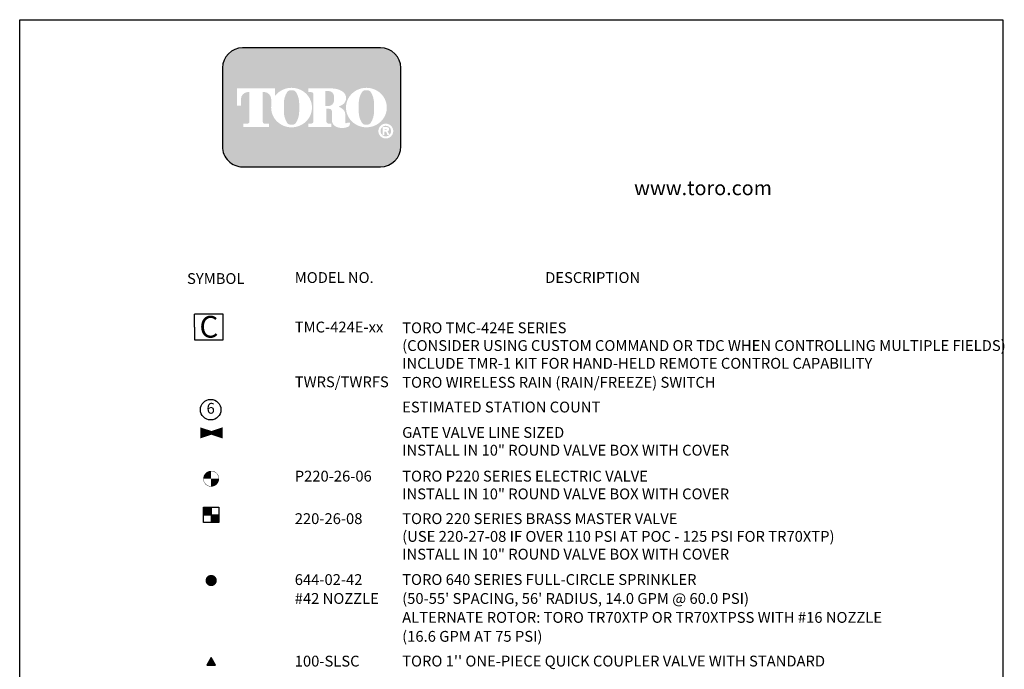
# Model space of a CAD drawing. Extents: x 0 to 222, y -4 to 280.
import ezdxf
from ezdxf.enums import TextEntityAlignment as Align

# ---------------------------------------------------------------- set-up
doc = ezdxf.new("R2010")
doc.units = 0
doc.header["$LTSCALE"] = 10
doc.header["$MEASUREMENT"] = 0
doc.layers.get('0').update_dxf_attribs({"linetype": 'CONTINUOUS'})
for name, color, linetype in [('065-LOGO$0$CADdetails-2-FINELIGHT', 2, 'CONTINUOUS'), ('065-LOGO$0$CADdetails-7-VERYFINE', 7, 'CONTINUOUS'), ('CADdetails-2-FINELIGHT', 2, 'CONTINUOUS'), ('CADdetails-7-VERYFINE', 7, 'CONTINUOUS')]:
    doc.layers.add(name, color=color, linetype=linetype)
doc.styles.add('065-LOGO$0$CADdetails-DIMENSIONS', font='ARIALN.TTF', dxfattribs={"height": 2.38})
doc.styles.add('065-LOGO$0$CADdetails-SUBHEADING', font='ARIALN.TTF', dxfattribs={"height": 3.18})
doc.styles.add('CADdetails-DETAILTITLE', font='ARIALN.TTF', dxfattribs={"height": 4.77})
doc.styles.add('CADdetails-NOTES', font='ARIALN.TTF', dxfattribs={"height": 2.38})
doc.styles.get("Standard").update_dxf_attribs({"font": 'Simplex.shx'})

# ---------------------------------------------------------------- blocks, each defined once
blk = doc.blocks.new('065-LOGO')
at = {"layer": '065-LOGO$0$CADdetails-7-VERYFINE', "true_color": 0xe11837}
h = blk.add_hatch(dxfattribs=at)
h.set_pattern_fill('DOTS', color=242, scale=1.06622541706253, angle=45, style=0)
h.set_pattern_definition([(44.99999999999999, (16.42103107501944, -19.09678446901789), (-0.02356047570869907, 0.07068142712609722), [0, -0.06663908856640816])])
edge = h.paths.add_edge_path(flags=16)
edge.add_arc((80.43679643694915, 255.5083385389722), 1.63364460529391, 30.58870661888027, 390.5829413355586)
edge.add_arc((80.43679675942397, 255.5083387297534), 1.633644230610785, 30.58294132952918, 30.58870661364306)
edge = h.paths.add_edge_path(flags=0)
edge.add_arc((80.43679669540134, 255.5083386918076), 1.172854906380881, 30.58870661746847, 390.5829413341468)
edge.add_arc((80.43679670694601, 255.508338698727), 1.172854892921638, 30.5829413300853, 30.58870661405662)
edge = h.paths.add_edge_path(flags=0)
edge.add_line((80.18752416779719, 255.7706787364437), (80.18752416779718, 255.8774563513902))
edge.add_line((80.18752416779719, 255.8774563513901), (80.58684219935957, 255.8774563513901))
edge.add_arc((80.58684220510463, 255.8240675439168), 0.05338880747322842, -90.0000087276668, 90.00000616548601, ccw=False)
edge.add_line((80.5868421969721, 255.7706787364437), (80.1875241677972, 255.7706787364437))
edge = h.paths.add_edge_path(flags=16)
edge.add_arc((76.17018514856142, 260.3919793741042), 4.626612800475746, 89.99999999999928, 111.830683167405)
edge.add_arc((76.11497041982534, 260.5298119312458), 4.478132229094824, 111.8306831674081, 134.0423000056147)
edge.add_arc((76.029565435788, 260.6181208162026), 4.355280812901376, 134.0423000056107, 156.814672212883)
edge.add_arc((75.89670769466632, 260.675023449411), 4.210750231217063, 156.8146722128848, 180)
edge.add_arc((75.89670769466626, 260.675023449411), 4.210750231217009, 179.9999999999995, 203.1853277870961)
edge.add_arc((76.02956543578803, 260.7319260826192), 4.355280812901337, 203.1853277870965, 225.9576999943906)
edge.add_arc((76.11497041982514, 260.8202349675764), 4.478132229094807, 225.9576999943907, 248.1693168325796)
edge.add_arc((76.17018514856144, 260.9580675247178), 4.626612800475678, 248.16931683258, 270.0000000000005)
edge.add_arc((76.17018514856153, 260.9580675247179), 4.626612800475766, 269.9999999999993, 291.8306831673983)
edge.add_arc((76.22539987729773, 260.8202349675764), 4.478132229094864, 291.8306831673995, 314.0423000056133)
edge.add_arc((76.31080486133489, 260.7319260826192), 4.355280812901348, 314.042300005613, 336.8146722128943)
edge.add_arc((76.44366260245667, 260.675023449411), 4.210750231217034, 336.8146722128938, 359.9999999999998)
edge.add_arc((76.44366260245675, 260.675023449411), 4.210750231216955, 3.691253400098652e-13, 23.18532778708161)
edge.add_arc((76.31080486133494, 260.6181208162029), 4.355280812901238, 23.18532778707999, 45.95769999438081)
edge.add_arc((76.22539987729783, 260.5298119312456), 4.47813222909489, 45.95769999438359, 68.16931683261836)
edge.add_arc((76.17018514856139, 260.3919793741041), 4.626612800475803, 68.16931683261585, 89.99999999999915)
edge = h.paths.add_edge_path(flags=16)
edge.add_line((63.39687363656608, 256.3969725829119), (63.39687363656608, 257.1589844171739))
edge.add_line((63.39687363656608, 257.1589844171739), (64.11061372529615, 257.1589844171739))
edge.add_arc((64.11108970096056, 257.5205156635109), 0.3615315596608285, 269.9245670153216, 328.6682715361753)
edge.add_arc((63.85006375556965, 257.679419975596), 0.6671213575377949, 328.668271536174, 360)
edge.add_line((64.51718511310744, 257.679419975596), (64.51718511310744, 263.6473584263418))
edge.add_arc((64.12287122213091, 263.6550029103756), 0.3943879850517696, 358.8893573858422, 439.2938835880039)
edge.add_arc((63.70815825025845, 261.4614800628721), 2.626769971083565, 79.29388358799186, 89.99999999999979)
edge.add_line((63.70815825025846, 264.0882500339556), (63.39039697038152, 264.0882500339556))
edge.add_line((63.39039697038152, 264.0882500339557), (63.39039697038152, 264.8836555786353))
edge.add_line((63.39039697038152, 264.8836555786353), (68.62892635185665, 264.8836555786353))
edge.add_arc((68.62892635185665, 260.6674977802477), 4.216157798387639, 57.154427920252374, 90, ccw=False)
edge.add_arc((69.9775488924956, 262.7564994293653), 1.729652088131686, -57.15442792025209, 57.15442792025209, ccw=False)
edge.add_arc((68.67385533714562, 264.775906568875), 4.133320551411065, 289.17802477507763, 302.8455720797478, ccw=False)
edge.add_arc((68.78684750005209, 257.548987105181), 3.548497108751621, 52.88026429600478, 69.46358848635782, ccw=False)
edge.add_arc((70.02812460419815, 259.189075100159), 1.491640895850959, 2.3437561016721133, 52.8802642960041, ccw=False)
edge.add_line((71.51851767616998, 259.2500755361691), (71.51851767616996, 257.4475232102007))
edge.add_arc((71.78820917797067, 257.4475232102005), 0.2696915018006941, 179.9999999999992, 225.4105019547013)
edge.add_arc((71.65071869841695, 257.308048347842), 0.07384240377401229, 225.4105019547072, 261.4835367025549)
edge.add_arc((71.70641620311306, 257.6799979289325), 0.4499390707398193, 261.4835367025545, 310.01603164614)
edge.add_line((71.99572789289878, 257.3354055414201), (72.54798902567613, 257.3354055414201))
edge.add_line((72.54798902567613, 257.3354055414201), (72.54798902567613, 257.0673613667946))
edge.add_arc((71.87727840916216, 257.0673613667946), 0.670710616513964, -66.38459609352469, 2.2737367544323206e-13, ccw=False)
edge.add_arc((70.84231199335507, 259.4345709331461), 3.254281132848801, 246.3845960935248, 293.6154039064751, ccw=False)
edge.add_arc((70.17110992294499, 257.8993752613226), 1.578769876512879, 178.8124438288889, 246.38459609352492, ccw=False)
edge.add_line((68.5926791531119, 257.9320957110232), (68.59267915311189, 259.8131122215192))
edge.add_arc((67.99281780160685, 259.8131122215192), 0.5998613515050494, 1.413321692264866e-12, 95.13238572653924)
edge.add_line((67.93915583525076, 260.4105685248556), (67.36699869518921, 260.4105685248556))
edge.add_line((67.36699869518918, 260.4105685248556), (67.36699869518917, 257.6794199755961))
edge.add_arc((68.03412005272698, 257.679419975596), 0.6671213575377971, 179.9999999999997, 211.3317284638247)
edge.add_arc((67.77309410733602, 257.520515663511), 0.3615315596608331, 211.3317284638379, 270.0754329750666)
edge.add_line((67.77357008293981, 257.158984417174), (68.48731017173057, 257.158984417174))
edge.add_line((68.48731017173056, 257.158984417174), (68.48731017173057, 256.396972582912))
edge.add_line((68.48731017173056, 256.3969725829119), (63.39687363656607, 256.3969725829119))
edge = h.paths.add_edge_path(flags=16)
edge.add_line((51.92840380464676, 256.3969725829119), (54.7589793259287, 256.3969725829119))
edge.add_line((54.7589793259287, 256.3969725829119), (54.7589793259287, 257.1589844171739))
edge.add_line((54.7589793259287, 257.158984417174), (53.83949612002881, 257.158984417174))
edge.add_arc((53.77859414473697, 257.5225889739826), 0.3686696683027205, 171.6400571005504, 279.5084979031965, ccw=False)
edge.add_line((53.41384187849799, 257.5761903601584), (53.41384187849799, 264.0884478628558))
edge.add_line((53.41384187849799, 264.0884478628557), (53.7657083059757, 264.0884478628557))
edge.add_arc((53.67016608645912, 262.5026009211659), 1.588722391790722, 0, 86.55227939527072, ccw=False)
edge.add_line((55.25888847824984, 262.5026009211659), (55.25888847824984, 261.0842249070332))
edge.add_line((55.25888847824984, 261.0842249070332), (55.26434020078801, 261.0842249070332))
edge.add_arc((59.45516012972505, 260.675023449411), 4.210750231217231, 174.4231844413831, 179.9999999999998)
edge.add_arc((59.45516012972482, 260.675023449411), 4.210750231216997, 179.9999999999997, 203.185327787096)
edge.add_arc((59.58801787084661, 260.7319260826192), 4.355280812901333, 203.1853277870958, 225.957699994388)
edge.add_arc((59.67342285488369, 260.8202349675763), 4.47813222909477, 225.9576999943883, 248.1693168325835)
edge.add_arc((59.72863758361999, 260.9580675247178), 4.626612800475709, 248.169316832584, 270.0000000000006)
edge.add_arc((59.72863758362005, 260.9580675247179), 4.62661280047575, 269.9999999999998, 291.8306831674009)
edge.add_arc((59.78385231235632, 260.8202349675764), 4.478132229094859, 291.8306831674011, 314.042300005612)
edge.add_arc((59.86925729639349, 260.7319260826193), 4.355280812901367, 314.0423000056113, 336.8146722128928)
edge.add_arc((60.00211503751523, 260.675023449411), 4.210750231217034, 336.8146722128943, 360.0000000000008)
edge.add_arc((60.0021150375153, 260.675023449411), 4.21075023121696, 1.342273963672236e-13, 23.18532778707826)
edge.add_arc((59.86925729639353, 260.6181208162029), 4.355280812901222, 23.18532778707719, 45.95769999438766)
edge.add_arc((59.78385231235631, 260.5298119312457), 4.478132229094916, 45.95769999438852, 68.16931683261397)
edge.add_arc((59.72863758362008, 260.3919793741041), 4.626612800475788, 68.1693168326143, 90.00000000000061)
edge.add_arc((59.72863758362007, 260.3919793741042), 4.62661280047575, 90.00000000000037, 111.8306831674054)
edge.add_arc((59.6734228548837, 260.5298119312457), 4.478132229094823, 111.8306831674046, 134.0423000056118)
edge.add_arc((59.58801787084668, 260.6181208162028), 4.355280812901453, 134.0423000056123, 143.4886147539443)
edge.add_line((56.08751036082921, 263.2094367235244), (56.08751036082921, 264.8836555786352))
edge.add_line((56.08751036082921, 264.8836555786353), (47.76929724846431, 264.8836555786353))
edge.add_line((47.76929724846431, 264.8836555786353), (47.76929724846431, 261.0842249070332))
edge.add_line((47.76929724846431, 261.0842249070332), (48.59791913104367, 261.0842249070332))
edge.add_line((48.59791913104367, 261.0842249070332), (48.59791913104367, 262.5026009211659))
edge.add_arc((50.18664152283439, 262.5026009211659), 1.588722391790721, 93.44772060473082, 180, ccw=False)
edge.add_line((50.09109930331778, 264.0884478628557), (50.44296573079553, 264.0884478628557))
edge.add_line((50.44296573079552, 264.0884478628557), (50.44296573079552, 257.576190360158))
edge.add_arc((50.0782134645565, 257.5225889739826), 0.3686696683027204, -99.5084979031547, 8.359942899402085, ccw=False)
edge.add_line((50.01731148926493, 257.158984417174), (49.09782828336482, 257.158984417174))
edge.add_line((49.09782828336482, 257.158984417174), (49.09782828336482, 256.396972582912))
edge.add_line((49.09782828336481, 256.3969725829119), (51.92840380464676, 256.3969725829119))
edge = h.paths.add_edge_path(flags=0)
edge.add_arc((66.23526025550812, 262.8189216103617), 2.82867622851486, 359.5978101246794, 370.2053937069501)
edge.add_arc((67.81854128440679, 263.1039527062061), 1.219943328972915, 10.20539370695011, 48.65159936179757)
edge.add_arc((67.89465122863572, 263.1904393817046), 1.10473626039944, 48.65159936179756, 90)
edge.add_line((67.89465122863572, 264.295175642104), (67.16027091594101, 264.295175642104))
edge.add_line((67.16027091594101, 264.295175642104), (67.16027091594101, 261.0404187098867))
edge.add_line((67.16027091594101, 261.0404187098867), (67.89465122863572, 261.0404187098867))
edge.add_arc((67.89465122863572, 262.1451549702861), 1.10473626039944, 270, 311.3484006382024)
edge.add_arc((67.81854128440679, 262.2316416457845), 1.219943328972916, 311.3484006382024, 349.7946062930499)
edge.add_arc((66.23526025550812, 262.5166727416288), 2.82867622851486, 349.7946062930499, 360.4021898753206)
edge.add_line((69.06386679434401, 262.5365285775472), (69.06386679434401, 262.7990657744434))
edge = h.paths.add_edge_path(flags=0)
edge.add_line((58.03964325923402, 260.3884351559582), (58.03964325923402, 261.6125504528923))
edge.add_arc((62.66557860097808, 261.6125504528923), 4.625935341744062, 148.3792651701196, 180.0000000000001, ccw=False)
edge.add_arc((59.52935765702593, 263.543531328746), 0.9429244875383315, 85.9262292374192, 148.3792651701197, ccw=False)
edge.add_line((59.59634378759023, 264.4840734317438), (59.84816288021347, 264.4840734317438))
edge.add_arc((59.91514901077778, 263.543531328746), 0.9429244875383312, 31.62073482988029, 94.07377076258092, ccw=False)
edge.add_arc((56.77892806682564, 261.6125504528923), 4.625935341744062, -1.1368683772161603e-13, 31.62073482988029, ccw=False)
edge.add_line((61.40486340856969, 261.6125504528923), (61.40486340856969, 260.3884351559582))
edge.add_line((61.40486340856969, 260.3884351559582), (61.40486340856969, 259.7862055704258))
edge.add_arc((56.77892806682564, 259.7862055704258), 4.625935341744062, -31.620734829880405, 1.1368683772161603e-13, ccw=False)
edge.add_arc((59.91514901077778, 257.855224694572), 0.9429244875383322, 265.9262292374192, 328.37926517011965, ccw=False)
edge.add_line((59.84816288021347, 256.9146825915742), (59.59634378759023, 256.9146825915742))
edge.add_arc((59.52935765702593, 257.855224694572), 0.9429244875383325, 211.6207348298803, 274.0737707625808, ccw=False)
edge.add_arc((62.66557860097808, 259.7862055704258), 4.625935341744062, 180, 211.6207348298804, ccw=False)
edge.add_line((58.03964325923402, 259.7862055704258), (58.03964325923402, 260.3884351559582))
edge = h.paths.add_edge_path(flags=0)
edge.add_line((74.48119082417546, 260.3884351559582), (74.48119082417546, 261.6125504528923))
edge.add_arc((79.10712616591952, 261.6125504528923), 4.625935341744062, 148.3792651701196, 180.0000000000001, ccw=False)
edge.add_arc((75.97090522196736, 263.543531328746), 0.9429244875383337, 85.9262292374193, 148.3792651701198, ccw=False)
edge.add_line((76.03789135253167, 264.4840734317438), (76.28971044515491, 264.4840734317438))
edge.add_arc((76.35669657571921, 263.543531328746), 0.9429244875383311, 31.620734829880178, 94.0737707625807, ccw=False)
edge.add_arc((73.22047563176707, 261.6125504528923), 4.625935341744062, -1.1368683772161603e-13, 31.62073482988029, ccw=False)
edge.add_line((77.84641097351113, 261.6125504528923), (77.84641097351113, 260.3884351559582))
edge.add_line((77.84641097351113, 260.3884351559582), (77.84641097351113, 259.7862055704258))
edge.add_arc((73.22047563176707, 259.7862055704258), 4.625935341744062, -31.620734829880405, 1.1368683772161603e-13, ccw=False)
edge.add_arc((76.35669657571921, 257.855224694572), 0.9429244875383344, 265.9262292374193, 328.3792651701197, ccw=False)
edge.add_line((76.28971044515491, 256.9146825915742), (76.03789135253167, 256.9146825915742))
edge.add_arc((75.97090522196736, 257.855224694572), 0.9429244875383322, 211.6207348298803, 274.0737707625807, ccw=False)
edge.add_arc((79.10712616591952, 259.7862055704258), 4.625935341744062, 180, 211.6207348298804, ccw=False)
edge.add_line((74.48119082417546, 259.7862055704258), (74.48119082417546, 260.3884351559582))
edge = h.paths.add_edge_path()
edge.add_arc((48.98336661477762, 269.3807000509237), 4.442605904427212, 90, 180)
edge.add_line((44.5407607103504, 269.3807000509237), (44.5407607103504, 252.0996431076987))
edge.add_arc((48.98336661477762, 252.0996431076987), 4.442605904427213, 180, 270)
edge.add_line((48.98336661477762, 247.6570372032715), (79.28370732434165, 247.6570372032715))
edge.add_arc((79.28370732434165, 252.0996431076987), 4.44260590442721, 270, 360.0000000000001)
edge.add_line((83.72631322876887, 252.0996431076987), (83.72631322876887, 269.3807000509237))
edge.add_arc((79.28370732434165, 269.3807000509237), 4.442605904427206, 359.9999999999999, 450)
edge.add_line((79.28370732434165, 273.8233059553509), (48.98336661477762, 273.8233059553509))
edge = h.paths.add_edge_path(flags=0)
edge.add_line((79.71188785170179, 256.3733068618353), (80.70421268680823, 256.3733068618353))
edge.add_arc((80.70421268680828, 255.9099704773476), 0.4633363844876704, -71.96461632632179, 90.00000000000489, ccw=False)
edge.add_line((80.84766361054137, 255.4693998954084), (81.23500971877179, 254.6760982093267))
edge.add_line((81.23500971877179, 254.6760982093267), (80.7990269733658, 254.6760982093267))
edge.add_line((80.79902697336578, 254.6760982093267), (80.48102254348842, 255.3699696704458))
edge.add_line((80.48102254348842, 255.3699696704459), (80.12890991099964, 255.3699696704459))
edge.add_line((80.12890991099965, 255.3699696704459), (80.12890991099964, 254.6760982093268))
edge.add_line((80.12890991099964, 254.6760982093267), (79.71188785170177, 254.6760982093267))
edge.add_line((79.71188785170179, 254.6760982093267), (79.71188785170179, 256.3733068618353))
at = {"color": 242, "true_color": 0xe11837}
blk.add_lwpolyline([(48.98336661477762, 273.8233059553509, 0.414213562373095), (44.5407607103504, 269.3807000509237), (44.5407607103504, 252.0996431076987, 0.414213562373095), (48.98336661477762, 247.6570372032715), (79.28370732434165, 247.6570372032715, 0.414213562373095), (83.72631322876887, 252.0996431076987), (83.72631322876887, 269.3807000509237, 0.414213562373095), (79.28370732434165, 273.8233059553509)], format="xyb", close=True, dxfattribs=at)
at = {"layer": '065-LOGO$0$CADdetails-7-VERYFINE'}
for p, q in [((2.842170943040401e-14, 280), (216, 280)), ((0, 0), (2.842170943040401e-14, 280)), ((216, 280), (216, 0))]:
    blk.add_line(p, q, dxfattribs=at)
at = {"layer": '065-LOGO$0$CADdetails-2-FINELIGHT', "style": '065-LOGO$0$CADdetails-SUBHEADING'}
blk.add_text('www.toro.com', height=3.18, dxfattribs=at).set_placement((134.9880114901848, 241.41668314156))
at = {"layer": '065-LOGO$0$CADdetails-7-VERYFINE', "char_height": 2.38, "style": '065-LOGO$0$CADdetails-DIMENSIONS'}
for insert, attachment_point in [((117.63248118718, 233.2096878354522), 4), ((125.3545531985371, 229.7823001621909), 4), ((57.52264969990483, 226.704199254092), 6), ((133.4412840064083, 225.2178643236399), 4), ((106.5259196558789, 221.4187570445195), 4), ((113.2839496007516, 222.4034561326333), 4), ((59.57749303501714, 217.1337089736996), 6), ((109.02470958767, 218.1360354743866), 4), ((113.5047521313863, 218.1398926934874), 4), ((61.49630910431574, 216.1076029655217), 6), ((49.69775313699756, 212.5522154215436), 6), ((53.48298505034404, 207.8978806201418), 6), ((46.78321394788827, 206.4658440372102), 6), ((44.3253338616455, 203.399063179943), 6), ((54.11359169936054, 204.93908145808), 6), ((79.53200321831491, 201.4239955095278), 6), ((64.40117640043104, 195.7985555819635), 6), ((148.3465880321871, 194.7245708452288), 4), ((69.7137256571284, 193.4683610663542), 6), ((151.2974317161293, 193.4813352957713), 4), ((61.89609512438824, 190.4012632056952), 6), ((143.4116186723993, 189.646981798821), 4), ((147.8061524816051, 189.646981798821), 4), ((58.37192677476241, 186.3264172278558), 6), ((58.76313396787054, 187.6987655340839), 6), ((142.1723499781165, 188.1021638185247), 4), ((148.3465880321871, 187.4829276232164), 4), ((151.1762859700279, 185.2538735440991), 4), ((60.4444587874998, 182.2066622817953), 6), ((70.51094305340462, 181.8700399001444), 6), ((52.87969030170052, 180.2066625701755), 6), ((56.38202090914433, 178.1426122495239), 6), ((70.10273898956416, 177.8207135567883), 6), ((73.8886721931865, 178.2911799061388), 6), ((142.7724883876217, 178.0326530979354), 4), ((79.60064772202486, 176.8465129736425), 6), ((60.67403557413149, 173.5754664517025), 6), ((68.98580499034642, 173.0657856098255), 6), ((69.05402990649395, 174.0165659359182), 6), ((69.90953952999257, 171.6401628155963), 6), ((139.9718115561873, 172.7138049041673), 4), ((66.45339298403292, 170.751794733924), 6), ((76.71223883155017, 170.5184346901409), 6), ((135.7725524162138, 166.8253523985976), 4), ((72.29297047625096, 164.4400207323841), 6), ((67.99721049575601, 162.4459694047398), 6), ((71.51913092115069, 163.1838961520974), 6), ((74.40095068186201, 163.4583877422564), 6), ((77.17509993214821, 162.2715570292715), 6), ((121.8750086247242, 162.8983292451967), 4), ((140.2353154417892, 163.5028596890768), 4), ((60.06309307646188, 162.0166745031099), 6), ((83.47380998267113, 162.0857034802958), 6), ((154.6772772708071, 160.3047034852339), 4), ((67.98388776438537, 159.849660181397), 6), ((68.2060281952904, 159.1324123622823), 6), ((69.03804751380994, 158.6007099964108), 6), ((74.44502836245692, 160.0615981674237), 6), ((133.7611048020299, 159.7979062498638), 4), ((51.34087627418717, 156.1052106786418), 6), ((55.21476049867374, 157.8056465939126), 6), ((56.72624470837354, 157.3165089156133), 6), ((115.7430741489559, 156.7220825913888), 4), ((152.6368926135794, 155.7618007228792), 4), ((158.3474701581904, 156.0182580234757), 4), ((48.01707065728488, 153.9433459316014), 6), ((63.47661622555597, 155.0563280401989), 6), ((69.62529504307031, 154.9893065786322), 6), ((72.91310301363069, 155.0770485286547), 6), ((75.13220974269097, 154.4511598109319), 6), ((137.0992345902869, 154.388946513033), 4), ((65.41894131785193, 151.9761019500846), 6), ((76.61109979121807, 152.966756693612), 6), ((79.33421365378172, 151.5645049799448), 6), ((150.3062366417471, 153.4812250558128), 4), ((150.6666058888106, 153.217761481852), 4), ((155.9802459330604, 152.5386898721956), 4), ((158.2098917570074, 151.6478842973199), 4), ((42.59468618346909, 150.7018871094488), 6), ((46.67484282271266, 149.4629921792455), 6), ((53.34860951376527, 149.5093041921701), 6), ((57.21155417859791, 149.5890930107327), 6), ((114.965517938735, 150.3153892482241), 4), ((154.8962813113756, 149.280133788896), 4), ((51.14758108783599, 148.6603891879978), 6), ((60.72398771286112, 147.9852137325711), 6), ((61.14523945896508, 148.5821943745352), 6), ((63.16119699385604, 147.2162010824512), 6), ((68.78878908553816, 147.1486930169499), 6), ((133.9683848598504, 148.4119766209955), 4), ((142.8673845817657, 148.0200413838181), 4), ((159.04332407062, 148.7733300266052), 4), ((160.8568113222877, 147.7552547360785), 4), ((45.6122134080365, 146.9450311547773), 6), ((49.20838123876251, 146.8673929535204), 6), ((54.01032977499813, 146.3929492721212), 6), ((60.56675057313782, 145.8322812340755), 6), ((65.2795900685901, 145.3240268870853), 6), ((69.91364808280605, 145.8090674818797), 6), ((121.6868210214627, 144.9863123081064), 4), ((123.654982481178, 145.1700626271723), 4), ((61.87909072836783, 144.8189460594191), 6), ((66.09499849932195, 142.9384903238406), 6), ((117.0998259520243, 144.503067958856), 4), ((53.19070690984336, 142.3803552378205), 6), ((75.53530371545412, 140.8129150675074), 6), ((152.529750955453, 142.1090393614694), 4), ((143.335981888941, 139.9682890989131), 4), ((51.76241607330985, 137.8572231524445), 6), ((61.32637716755062, 138.0271375441077), 6), ((117.8732521506747, 137.7293340317032), 4), ((145.9931955352877, 137.3279431168266), 4)]:
    blk.add_mtext('\\A1;', dxfattribs=dict(at, insert=insert, attachment_point=attachment_point))
blk = doc.blocks.new('MASTER VALVE')
at = {"layer": 'CADdetails-7-VERYFINE'}
for points in [[(-3.552713678800501e-15, 1.694367408273706), (-1.694367408273646, 1.694367408273735), (-1.694367408273646, 0), (0, 2.842170943040401e-14)], [(1.694367408273635, -5.684341886080801e-14), (3.552713678800501e-15, 0), (0, -1.694367408273621), (1.694367408273642, -1.694367408273621)]]:
    blk.add_hatch(color=256, dxfattribs=at).paths.add_polyline_path(points)
for p, q in [((-1.694367408273642, 1.694367408273678), (1.694367408273635, 1.694367408273678)), ((-1.694367408273646, -1.694367408273621), (-1.694367408273642, 1.694367408273678)), ((-1.694367408273642, 2.842170943040401e-14), (1.694367408273635, 0)), ((-3.552713678800501e-15, 1.694367408273678), (0, -1.694367408273621)), ((1.694367408273635, 1.694367408273678), (1.694367408273639, -1.694367408273621)), ((1.694367408273639, -1.694367408273621), (-1.694367408273646, -1.694367408273621))]:
    blk.add_line(p, q, dxfattribs=at)
blk = doc.blocks.new('LCIRRC-V')
at = {"const_width": 0.4915594623926616}
for points in [[(0.002083439229017547, 0.2459246511613166, 0.4142135623730949), (-0.2436962919673131, 0.0001449199649857791)], [(0.002083439229017547, -0.245634811231345, 0.4142135623730951), (0.2478631704253483, 0.0001449199649857791)]]:
    blk.add_lwpolyline(points, format="xyb", dxfattribs=at)
for points in [[(-0.4780146042379004, 0.0001449199649857791, 0.02253399386769939, 0.02144255686258482, 0.4142135623730951), (0.002083439229017547, -0.4799531235019323, 0.02144255686258482, 0.02144255686258482, 0)], [(0.4821814826959355, 0.0001449199649857791, 0.02253399386769939, 0.02144255686258482, 0.4142135623730951), (0.002083439229017547, 0.4802429634319038, 0.02144255686258482, 0.02144255686258482, 0)]]:
    blk.add_lwpolyline(points, format="xyseb")
at = {"flags": 1}
for tag, p in [('SIZE', (0.6788143471244795, -0.0449680738173151)), ('ITEM', (0.6788143471244795, 0.1247963481241988)), ('PSI', (0.655644112838787, -0.2147324957588202))]:
    blk.add_attdef(tag, p, '', height=0.1126559474782655, dxfattribs=at)
blk = doc.blocks.new('LCIRGT-V')
blk.add_lwpolyline([(-0.5542339848584703, -0.02192058735263874, 0.5, 0.1666666666666667, 0), (-0.05423398485847022, -0.02192058735263874, 0.1666666666666667, 0.5, 0), (0.4457660151415297, -0.02192058735263874, 0.5, 0.5, 0)], format="xyseb")
at = {"flags": 1}
for tag, p in [('SIZE', (0.5855073381987617, -0.06355963639461898)), ('ITEM', (0.5821500848181957, 0.05276855967837618)), ('PSI', (0.5855073381987617, -0.1885996356977417))]:
    blk.add_attdef(tag, p, '', height=0.0856972967215609, dxfattribs=at)
blk = doc.blocks.new('HEAD3606')
for q in [(-0.1219453714185397, 4.440892098500626e-16), (-0.0862283990643613, 0.0862283990643613), (-0.0862283990643613, -0.08622839906436042), (-8.881784197001252e-16, 0.1219453714185388), (0.08622839906436042, 0.0862283990643613), (0.1219453714185379, 4.440892098500626e-16), (0.08622839906436042, -0.08622839906436042), (-8.881784197001252e-16, -0.1219453714185383)]:
    blk.add_line((-8.881784197001252e-16, 4.440892098500626e-16), q)
blk.add_lwpolyline([(0.0003243138020732061, -0.501022364059867), (0.4333370156942919, 0.248977635940133), (-0.4326883880901464, 0.248977635940133)], close=True)
blk.add_solid([(0.4333370156942919, 0.248977635940133), (-0.4326883880901464, 0.248977635940133), (-0.0002659892107859108, -0.4999999292497344)])
at = {"flags": 1}
for tag, p in [('ITEM', (0.2542430034470611, -0.2001809236419927)), ('GPM', (0.2626523679048605, -0.30110501179206))]:
    blk.add_attdef(tag, p, '', height=0.05887238475420542, dxfattribs=at)
blk = doc.blocks.new('HEAD36021')
at = {"const_width": 0.5}
blk.add_lwpolyline([(0, -0.25, 1.000000000000455), (-2.273736754432321e-13, 0.25, 0.9999999999995451), (0, -0.25)], format="xyb", dxfattribs=at)
at = {"flags": 1}
for tag, p in [('GPM', (0.452815396097094, -0.3873585926367014)), ('ITEM', (0.533054087458595, -0.2168315797498508))]:
    blk.add_attdef(tag, p, '', height=0.08024800606381177, dxfattribs=at)

msp = doc.modelspace()

# ---------------------------------------------------------------- linework, layer by layer
at = {"layer": 'CADdetails-7-VERYFINE'}
for p, q in [((38.39612548758171, 212.4244902536825), (38.39612548758171, 215.2643405670808)), ((44.72679451757968, 215.2643405670809), (38.39612548758171, 215.2643405670808)), ((44.72679451757968, 209.5846399402842), (44.72679451757968, 215.2643405670809)), ((38.39612548758171, 212.4244902536825), (38.39612548758171, 209.5846399402842)), ((38.39612548758171, 209.5846399402842), (44.72679451757968, 209.5846399402842))]:
    msp.add_line(p, q, dxfattribs=at)
msp.add_circle((41.96073747515995, 194.2411984254327), 2.262744485722324, dxfattribs=at)

# ---------------------------------------------------------------- block references
msp.add_blockref('065-LOGO', (0, 0))
for name, p, xscale, yscale, zscale in [('LCIRGT-V', (42.37687634267498, 189.2543225728534), 4.918936190593854, 4.918936190593854, 4.918936190593854), ('LCIRRC-V', (42.05558427482307, 179.0583995091126), 3.529211233685032, 3.529211233685032, 5.293816850527508), ('HEAD36021', (42.06809072381017, 156.6794166765068), 2.459468095296927, 2.459468095296927, 2.459468095296927)]:
    msp.add_blockref(name, p, dxfattribs=dict(at, xscale=xscale, yscale=yscale, zscale=zscale))
msp.add_blockref('MASTER VALVE', (42.06293717195481, 171.1448417389323), dxfattribs=at)
at = {"layer": 'CADdetails-7-VERYFINE', "xscale": 2.213521285767229, "yscale": 2.213521285767229, "zscale": 2.213521285767229, "rotation": 180}
msp.add_blockref('HEAD3606', (42.07373625390803, 138.6474484745216), dxfattribs=at)

# ---------------------------------------------------------------- texts
at = {"layer": 'CADdetails-2-FINELIGHT', "style": 'CADdetails-NOTES'}
for s, p in [('%%USYMBOL', (36.76835704326717, 221.8867778011881)), ('%%UMODEL NO.', (60.4290809401244, 222.1039131345216)), ('%%UDESCRIPTION', (115.4453297077696, 222.1039131345216))]:
    msp.add_text(s, height=2.38, dxfattribs=at).set_placement(p)
at = {"layer": 'CADdetails-7-VERYFINE', "style": 'CADdetails-DETAILTITLE'}
msp.add_text('C', height=4.77, dxfattribs=at).set_placement((41.56146000258072, 210.09046456151), align=Align.CENTER)
at = {"layer": 'CADdetails-7-VERYFINE', "style": 'CADdetails-NOTES'}
for s, p in [('TMC-424E-xx', (60.42908094012434, 211.221936603504)), ('TORO TMC-424E SERIES', (84.03436784164799, 211.0596141522878)), ('(CONSIDER USING CUSTOM COMMAND OR TDC WHEN CONTROLLING MULTIPLE FIELDS)', (84.03436784164799, 207.1551749806121)), ('INCLUDE TMR-1 KIT FOR HAND-HELD REMOTE CONTROL CAPABILITY', (84.03436784164799, 203.2507358089365)), ('TWRS/TWRFS', (60.42908094012434, 199.1828784735032)), ('TORO WIRELESS RAIN (RAIN/FREEZE) SWITCH', (84.03436784164799, 199.0725109097634)), ('ESTIMATED STATION COUNT', (84.03436784164799, 193.6321754495246)), ('GATE VALVE LINE SIZED', (84.03436784164799, 188.0503122197902)), ('INSTALL IN 10" ROUND VALVE BOX WITH COVER', (84.03436784164799, 184.1458730481145)), ('P220-26-06', (60.42908094012434, 178.4416659960985)), ('TORO P220 SERIES ELECTRIC VALVE ', (84.03436784164799, 178.4416659960999)), ('INSTALL IN 10" ROUND VALVE BOX WITH COVER', (84.03436784164799, 174.5372268244242)), ('220-26-08', (60.42908094012434, 169.0968913641841)), ('TORO 220 SERIES BRASS MASTER VALVE', (84.03436784164799, 169.0968913641855)), ('(USE 220-27-08 IF OVER 110 PSI AT POC - 125 PSI FOR TR70XTP)', (84.03436784164799, 165.1924521925099)), ('INSTALL IN 10" ROUND VALVE BOX WITH COVER', (84.03436784164799, 161.2880130208342)), ('644-02-42', (60.42908094012434, 155.6973448855292)), ('TORO 640 SERIES FULL-CIRCLE SPRINKLER', (84.03436784164799, 155.7061497910998)), ('#42 NOZZLE', (60.42908094012434, 151.5449626939256)), ("(50-55' SPACING, 56' RADIUS, 14.0 GPM @ 60.0 PSI)", (84.03436784164799, 151.543649026326)), ('ALTERNATE ROTOR: TORO TR70XTP OR TR70XTPSS WITH #16 NOZZLE', (84.03436784164799, 147.3811482615521)), ('(16.6 GPM AT 75 PSI)', (84.03436784164799, 143.2186474967783)), ('100-SLSC', (60.4290809401244, 137.7695071309696)), ("TORO 1'' ONE-PIECE QUICK COUPLER VALVE WITH STANDARD", (84.03436784164799, 137.7783120365395))]:
    msp.add_text(s, height=2.38, dxfattribs=at).set_placement(p)
msp.add_text('6', height=2.38, dxfattribs=at).set_placement((41.96073747515995, 194.2411984254327), align=Align.MIDDLE)

doc.saveas('drawing.dxf')
